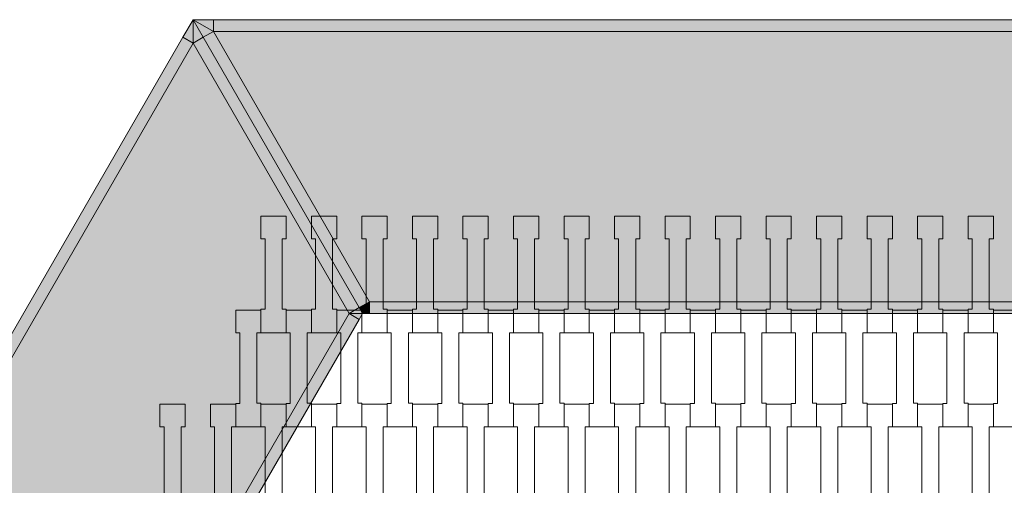
# Model space of a CAD drawing. Units: millimetres. Extents: x 60647 to 71147, y -7722 to 7128.
# Drawn here: x 64152 to 64991, y -396 to 0 of the extents above; entities that cross this region are included whole.
import ezdxf

# ---------------------------------------------------------------- set-up
doc = ezdxf.new("R2010")
doc.units = ezdxf.units.MM
doc.header["$MEASUREMENT"] = 0
doc.layers.add('7-Hexo6a', color=7, linetype='Continuous')

msp = doc.modelspace()

# ---------------------------------------------------------------- hatches: boundary and pattern name
at = {"layer": '7-Hexo6a', "linetype": 'Continuous', "lineweight": 13}
for points in [[(64317.32, -10), (65132.68, -10), (65132.68, 0), (64317.32, 0)], [(64300, -20), (64300, 0), (64291.34, -15)], [(64300, -20), (64308.66, -15), (64300, 0)], [(64317.32, -10), (64300, 0), (64308.66, -15)], [(64300, 0), (64317.32, -10), (64317.32, 0)], [(63892.32, -726.12), (64300, -20), (64291.34, -15), (63883.66, -721.12)], [(64432.79, -250), (64441.45, -245), (64308.66, -15), (64300, -20)], [(64441.45, -245), (64450.11, -240), (64317.32, -10), (64308.66, -15)], [(64999.89, -240), (65132.68, -10), (64317.32, -10), (64450.11, -240)], [(64300, -20), (63892.32, -726.12), (64157.9, -726.12), (64432.79, -250)], [(64444.34, -250), (64450.11, -240), (64441.45, -245)], [(64444.34, -250), (64450.11, -250), (64450.11, -240)], [(64450.11, -250), (64999.89, -250), (64999.89, -240), (64450.11, -240)], [(64166.56, -731.12), (64441.45, -255), (64432.79, -250), (64157.9, -726.12)], [(64432.79, -250), (64444.34, -250), (64441.45, -245)], [(64444.34, -250), (64432.79, -250), (64441.45, -255)]]:
    msp.add_hatch(color=255, dxfattribs=at).paths.add_polyline_path(points)

# ---------------------------------------------------------------- linework, layer by layer
at = {"layer": '7-Hexo6a', "color": 7, "linetype": 'Continuous', "lineweight": 13, "flags": 128}
for points in [[(64300, 0), (64317.32, 0), (65132.68, 0), (65150, 0)], [(64300, 0), (64291.34, -15), (63883.66, -721.12), (63875, -736.12)], [(64300, 0), (64308.66, -15), (64441.45, -245), (64444.34, -250)], [(64300, 0), (64300, -20)], [(64300, 0), (64308.66, -15), (64441.45, -245), (64444.34, -250)], [(64300, 0), (64317.32, -10)], [(64317.32, -10), (64317.32, 0)], [(64300, -20), (64291.34, -15)], [(64300, -20), (64308.66, -15)], [(64317.32, -10), (64308.66, -15)], [(64317.32, -10), (65132.68, -10)], [(64450.11, -240), (64317.32, -10)], [(64300, -20), (63892.32, -726.12)], [(64432.79, -250), (64300, -20)], [(64441.45, -245), (64450.11, -240)], [(64444.34, -250), (64450.11, -240)], [(64450.11, -240), (64450.11, -250)], [(64450.11, -240), (64999.89, -240)], [(64432.79, -250), (64157.9, -726.12)], [(64444.34, -250), (64441.45, -255), (64166.56, -731.12), (64163.68, -736.12)], [(64441.45, -245), (64432.79, -250)], [(64444.34, -250), (64432.79, -250)], [(64432.79, -250), (64441.45, -255)], [(65005.66, -250), (64999.89, -250), (64450.11, -250), (64444.34, -250)]]:
    msp.add_lwpolyline(points, dxfattribs=at)
for points in [[(64379.3, -266.43), (64357.8, -266.43), (64357.8, -246.44), (64361.3, -246.44), (64361.3, -186.42), (64357.8, -186.42), (64357.8, -167.12), (64379.3, -167.12), (64379.3, -186.42), (64375.8, -186.42), (64375.8, -246.42), (64379.3, -246.42)], [(64422.3, -266.43), (64400.8, -266.43), (64400.8, -246.44), (64404.3, -246.44), (64404.3, -186.42), (64400.8, -186.42), (64400.8, -167.12), (64422.3, -167.12), (64422.3, -186.42), (64418.8, -186.42), (64418.8, -246.42), (64422.3, -246.42)], [(64465.3, -266.43), (64443.8, -266.43), (64443.8, -246.44), (64447.3, -246.44), (64447.3, -186.42), (64443.8, -186.42), (64443.8, -167.12), (64465.3, -167.12), (64465.3, -186.42), (64461.8, -186.42), (64461.8, -246.42), (64465.3, -246.42)], [(64508.3, -266.43), (64486.8, -266.43), (64486.8, -246.44), (64490.3, -246.44), (64490.3, -186.42), (64486.8, -186.42), (64486.8, -167.12), (64508.3, -167.12), (64508.3, -186.42), (64504.8, -186.42), (64504.8, -246.42), (64508.3, -246.42)], [(64551.3, -266.43), (64529.8, -266.43), (64529.8, -246.44), (64533.3, -246.44), (64533.3, -186.42), (64529.8, -186.42), (64529.8, -167.12), (64551.3, -167.12), (64551.3, -186.42), (64547.8, -186.42), (64547.8, -246.42), (64551.3, -246.42)], [(64594.3, -266.43), (64572.8, -266.43), (64572.8, -246.44), (64576.3, -246.44), (64576.3, -186.42), (64572.8, -186.42), (64572.8, -167.12), (64594.3, -167.12), (64594.3, -186.42), (64590.8, -186.42), (64590.8, -246.42), (64594.3, -246.42)], [(64637.3, -266.43), (64615.8, -266.43), (64615.8, -246.44), (64619.3, -246.44), (64619.3, -186.42), (64615.8, -186.42), (64615.8, -167.12), (64637.3, -167.12), (64637.3, -186.42), (64633.8, -186.42), (64633.8, -246.42), (64637.3, -246.42)], [(64680.3, -266.43), (64658.8, -266.43), (64658.8, -246.44), (64662.3, -246.44), (64662.3, -186.42), (64658.8, -186.42), (64658.8, -167.12), (64680.3, -167.12), (64680.3, -186.42), (64676.8, -186.42), (64676.8, -246.42), (64680.3, -246.42)], [(64723.3, -266.43), (64701.8, -266.43), (64701.8, -246.44), (64705.3, -246.44), (64705.3, -186.42), (64701.8, -186.42), (64701.8, -167.12), (64723.3, -167.12), (64723.3, -186.42), (64719.8, -186.42), (64719.8, -246.42), (64723.3, -246.42)], [(64766.3, -266.43), (64744.8, -266.43), (64744.8, -246.44), (64748.3, -246.44), (64748.3, -186.42), (64744.8, -186.42), (64744.8, -167.12), (64766.3, -167.12), (64766.3, -186.42), (64762.8, -186.42), (64762.8, -246.42), (64766.3, -246.42)], [(64809.3, -266.43), (64787.8, -266.43), (64787.8, -246.44), (64791.3, -246.44), (64791.3, -186.42), (64787.8, -186.42), (64787.8, -167.12), (64809.3, -167.12), (64809.3, -186.42), (64805.8, -186.42), (64805.8, -246.42), (64809.3, -246.42)], [(64852.3, -266.43), (64830.8, -266.43), (64830.8, -246.44), (64834.3, -246.44), (64834.3, -186.42), (64830.8, -186.42), (64830.8, -167.12), (64852.3, -167.12), (64852.3, -186.42), (64848.8, -186.42), (64848.8, -246.42), (64852.3, -246.42)], [(64895.3, -266.43), (64873.8, -266.43), (64873.8, -246.44), (64877.3, -246.44), (64877.3, -186.42), (64873.8, -186.42), (64873.8, -167.12), (64895.3, -167.12), (64895.3, -186.42), (64891.8, -186.42), (64891.8, -246.42), (64895.3, -246.42)], [(64938.3, -266.43), (64916.8, -266.43), (64916.8, -246.44), (64920.3, -246.44), (64920.3, -186.42), (64916.8, -186.42), (64916.8, -167.12), (64938.3, -167.12), (64938.3, -186.42), (64934.8, -186.42), (64934.8, -246.42), (64938.3, -246.42)], [(64981.3, -266.43), (64959.8, -266.43), (64959.8, -246.44), (64963.3, -246.44), (64963.3, -186.42), (64959.8, -186.42), (64959.8, -167.12), (64981.3, -167.12), (64981.3, -186.42), (64977.8, -186.42), (64977.8, -246.42), (64981.3, -246.42)], [(64357.8, -346.43), (64336.3, -346.43), (64336.3, -326.44), (64339.8, -326.44), (64339.8, -266.42), (64336.3, -266.42), (64336.3, -247.12), (64357.8, -247.12), (64357.8, -266.42), (64354.3, -266.42), (64354.3, -326.42), (64357.8, -326.42)], [(64400.8, -346.43), (64379.3, -346.43), (64379.3, -326.44), (64382.8, -326.44), (64382.8, -266.42), (64379.3, -266.42), (64379.3, -247.12), (64400.8, -247.12), (64400.8, -266.42), (64397.3, -266.42), (64397.3, -326.42), (64400.8, -326.42)], [(64443.8, -346.43), (64422.3, -346.43), (64422.3, -326.44), (64425.8, -326.44), (64425.8, -266.42), (64422.3, -266.42), (64422.3, -247.12), (64443.8, -247.12), (64443.8, -266.42), (64440.3, -266.42), (64440.3, -326.42), (64443.8, -326.42)], [(64486.8, -346.43), (64465.3, -346.43), (64465.3, -326.44), (64468.8, -326.44), (64468.8, -266.42), (64465.3, -266.42), (64465.3, -247.12), (64486.8, -247.12), (64486.8, -266.42), (64483.3, -266.42), (64483.3, -326.42), (64486.8, -326.42)], [(64529.8, -346.43), (64508.3, -346.43), (64508.3, -326.44), (64511.8, -326.44), (64511.8, -266.42), (64508.3, -266.42), (64508.3, -247.12), (64529.8, -247.12), (64529.8, -266.42), (64526.3, -266.42), (64526.3, -326.42), (64529.8, -326.42)], [(64572.8, -346.43), (64551.3, -346.43), (64551.3, -326.44), (64554.8, -326.44), (64554.8, -266.42), (64551.3, -266.42), (64551.3, -247.12), (64572.8, -247.12), (64572.8, -266.42), (64569.3, -266.42), (64569.3, -326.42), (64572.8, -326.42)], [(64615.8, -346.43), (64594.3, -346.43), (64594.3, -326.44), (64597.8, -326.44), (64597.8, -266.42), (64594.3, -266.42), (64594.3, -247.12), (64615.8, -247.12), (64615.8, -266.42), (64612.3, -266.42), (64612.3, -326.42), (64615.8, -326.42)], [(64658.8, -346.43), (64637.3, -346.43), (64637.3, -326.44), (64640.8, -326.44), (64640.8, -266.42), (64637.3, -266.42), (64637.3, -247.12), (64658.8, -247.12), (64658.8, -266.42), (64655.3, -266.42), (64655.3, -326.42), (64658.8, -326.42)], [(64701.8, -346.43), (64680.3, -346.43), (64680.3, -326.44), (64683.8, -326.44), (64683.8, -266.42), (64680.3, -266.42), (64680.3, -247.12), (64701.8, -247.12), (64701.8, -266.42), (64698.3, -266.42), (64698.3, -326.42), (64701.8, -326.42)], [(64744.8, -346.43), (64723.3, -346.43), (64723.3, -326.44), (64726.8, -326.44), (64726.8, -266.42), (64723.3, -266.42), (64723.3, -247.12), (64744.8, -247.12), (64744.8, -266.42), (64741.3, -266.42), (64741.3, -326.42), (64744.8, -326.42)], [(64787.8, -346.43), (64766.3, -346.43), (64766.3, -326.44), (64769.8, -326.44), (64769.8, -266.42), (64766.3, -266.42), (64766.3, -247.12), (64787.8, -247.12), (64787.8, -266.42), (64784.3, -266.42), (64784.3, -326.42), (64787.8, -326.42)], [(64830.8, -346.43), (64809.3, -346.43), (64809.3, -326.44), (64812.8, -326.44), (64812.8, -266.42), (64809.3, -266.42), (64809.3, -247.12), (64830.8, -247.12), (64830.8, -266.42), (64827.3, -266.42), (64827.3, -326.42), (64830.8, -326.42)], [(64873.8, -346.43), (64852.3, -346.43), (64852.3, -326.44), (64855.8, -326.44), (64855.8, -266.42), (64852.3, -266.42), (64852.3, -247.12), (64873.8, -247.12), (64873.8, -266.42), (64870.3, -266.42), (64870.3, -326.42), (64873.8, -326.42)], [(64916.8, -346.43), (64895.3, -346.43), (64895.3, -326.44), (64898.8, -326.44), (64898.8, -266.42), (64895.3, -266.42), (64895.3, -247.12), (64916.8, -247.12), (64916.8, -266.42), (64913.3, -266.42), (64913.3, -326.42), (64916.8, -326.42)], [(64959.8, -346.43), (64938.3, -346.43), (64938.3, -326.44), (64941.8, -326.44), (64941.8, -266.42), (64938.3, -266.42), (64938.3, -247.12), (64959.8, -247.12), (64959.8, -266.42), (64956.3, -266.42), (64956.3, -326.42), (64959.8, -326.42)], [(65002.8, -346.43), (64981.3, -346.43), (64981.3, -326.44), (64984.8, -326.44), (64984.8, -266.42), (64981.3, -266.42), (64981.3, -247.12), (65002.8, -247.12), (65002.8, -266.42), (64999.3, -266.42), (64999.3, -326.42), (65002.8, -326.42)], [(64293.3, -426.43), (64271.8, -426.43), (64271.8, -406.44), (64275.3, -406.44), (64275.3, -346.42), (64271.8, -346.42), (64271.8, -327.12), (64293.3, -327.12), (64293.3, -346.42), (64289.8, -346.42), (64289.8, -406.42), (64293.3, -406.42)], [(64336.3, -426.43), (64314.8, -426.43), (64314.8, -406.44), (64318.3, -406.44), (64318.3, -346.42), (64314.8, -346.42), (64314.8, -327.12), (64336.3, -327.12), (64336.3, -346.42), (64332.8, -346.42), (64332.8, -406.42), (64336.3, -406.42)], [(64379.3, -426.43), (64357.8, -426.43), (64357.8, -406.44), (64361.3, -406.44), (64361.3, -346.42), (64357.8, -346.42), (64357.8, -327.12), (64379.3, -327.12), (64379.3, -346.42), (64375.8, -346.42), (64375.8, -406.42), (64379.3, -406.42)], [(64422.3, -426.43), (64400.8, -426.43), (64400.8, -406.44), (64404.3, -406.44), (64404.3, -346.42), (64400.8, -346.42), (64400.8, -327.12), (64422.3, -327.12), (64422.3, -346.42), (64418.8, -346.42), (64418.8, -406.42), (64422.3, -406.42)], [(64465.3, -426.43), (64443.8, -426.43), (64443.8, -406.44), (64447.3, -406.44), (64447.3, -346.42), (64443.8, -346.42), (64443.8, -327.12), (64465.3, -327.12), (64465.3, -346.42), (64461.8, -346.42), (64461.8, -406.42), (64465.3, -406.42)], [(64508.3, -426.43), (64486.8, -426.43), (64486.8, -406.44), (64490.3, -406.44), (64490.3, -346.42), (64486.8, -346.42), (64486.8, -327.12), (64508.3, -327.12), (64508.3, -346.42), (64504.8, -346.42), (64504.8, -406.42), (64508.3, -406.42)], [(64551.3, -426.43), (64529.8, -426.43), (64529.8, -406.44), (64533.3, -406.44), (64533.3, -346.42), (64529.8, -346.42), (64529.8, -327.12), (64551.3, -327.12), (64551.3, -346.42), (64547.8, -346.42), (64547.8, -406.42), (64551.3, -406.42)], [(64594.3, -426.43), (64572.8, -426.43), (64572.8, -406.44), (64576.3, -406.44), (64576.3, -346.42), (64572.8, -346.42), (64572.8, -327.12), (64594.3, -327.12), (64594.3, -346.42), (64590.8, -346.42), (64590.8, -406.42), (64594.3, -406.42)], [(64637.3, -426.43), (64615.8, -426.43), (64615.8, -406.44), (64619.3, -406.44), (64619.3, -346.42), (64615.8, -346.42), (64615.8, -327.12), (64637.3, -327.12), (64637.3, -346.42), (64633.8, -346.42), (64633.8, -406.42), (64637.3, -406.42)], [(64680.3, -426.43), (64658.8, -426.43), (64658.8, -406.44), (64662.3, -406.44), (64662.3, -346.42), (64658.8, -346.42), (64658.8, -327.12), (64680.3, -327.12), (64680.3, -346.42), (64676.8, -346.42), (64676.8, -406.42), (64680.3, -406.42)], [(64723.3, -426.43), (64701.8, -426.43), (64701.8, -406.44), (64705.3, -406.44), (64705.3, -346.42), (64701.8, -346.42), (64701.8, -327.12), (64723.3, -327.12), (64723.3, -346.42), (64719.8, -346.42), (64719.8, -406.42), (64723.3, -406.42)], [(64766.3, -426.43), (64744.8, -426.43), (64744.8, -406.44), (64748.3, -406.44), (64748.3, -346.42), (64744.8, -346.42), (64744.8, -327.12), (64766.3, -327.12), (64766.3, -346.42), (64762.8, -346.42), (64762.8, -406.42), (64766.3, -406.42)], [(64809.3, -426.43), (64787.8, -426.43), (64787.8, -406.44), (64791.3, -406.44), (64791.3, -346.42), (64787.8, -346.42), (64787.8, -327.12), (64809.3, -327.12), (64809.3, -346.42), (64805.8, -346.42), (64805.8, -406.42), (64809.3, -406.42)], [(64852.3, -426.43), (64830.8, -426.43), (64830.8, -406.44), (64834.3, -406.44), (64834.3, -346.42), (64830.8, -346.42), (64830.8, -327.12), (64852.3, -327.12), (64852.3, -346.42), (64848.8, -346.42), (64848.8, -406.42), (64852.3, -406.42)], [(64895.3, -426.43), (64873.8, -426.43), (64873.8, -406.44), (64877.3, -406.44), (64877.3, -346.42), (64873.8, -346.42), (64873.8, -327.12), (64895.3, -327.12), (64895.3, -346.42), (64891.8, -346.42), (64891.8, -406.42), (64895.3, -406.42)], [(64938.3, -426.43), (64916.8, -426.43), (64916.8, -406.44), (64920.3, -406.44), (64920.3, -346.42), (64916.8, -346.42), (64916.8, -327.12), (64938.3, -327.12), (64938.3, -346.42), (64934.8, -346.42), (64934.8, -406.42), (64938.3, -406.42)], [(64981.3, -426.43), (64959.8, -426.43), (64959.8, -406.44), (64963.3, -406.44), (64963.3, -346.42), (64959.8, -346.42), (64959.8, -327.12), (64981.3, -327.12), (64981.3, -346.42), (64977.8, -346.42), (64977.8, -406.42), (64981.3, -406.42)]]:
    msp.add_lwpolyline(points, close=True, dxfattribs=at)

doc.saveas('drawing.dxf')
